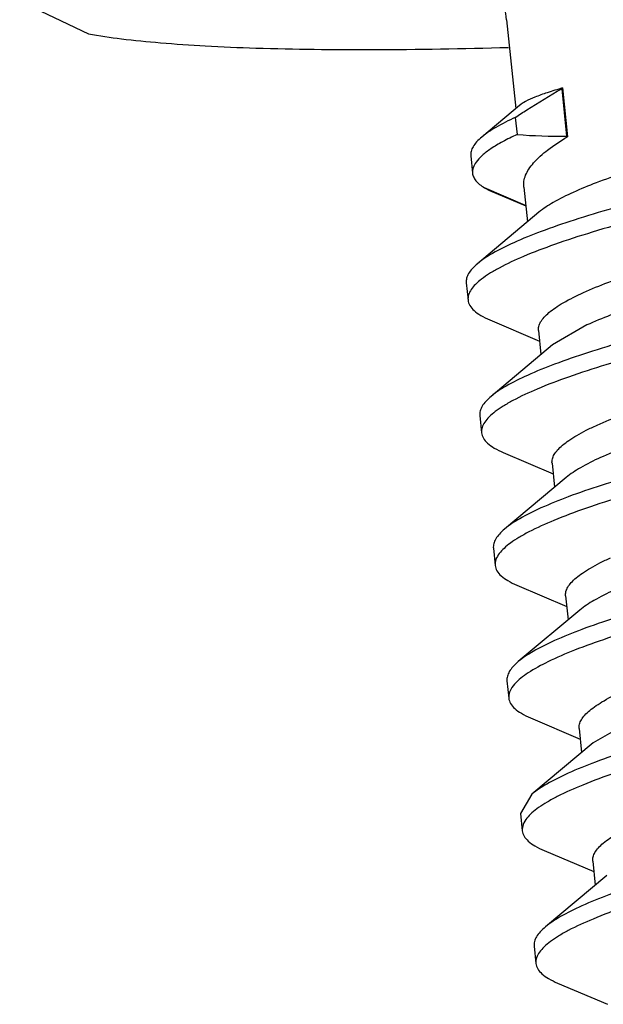
# Model space of a CAD drawing. Units: inches. Extents: x 11 to 1062, y 29 to 390.
# Drawn here: x 819 to 823, y 199 to 207 of the extents above; entities that cross this region are included whole.
import ezdxf

# ---------------------------------------------------------------- set-up
doc = ezdxf.new("R2010")
doc.units = ezdxf.units.IN
doc.header["$MEASUREMENT"] = 0
doc.layers.get('0').update_dxf_attribs({"lineweight": 30})
doc.layers.add('02___PRT_ALL_AXES', color=7, linetype='Continuous')

msp = doc.modelspace()

# ---------------------------------------------------------------- linework, layer by layer
at = {"color": 7, "linetype": 'Continuous', "lineweight": 30}
for p, q in [((818.8972, 206.7916), (819.4103, 206.5466)), ((822.9419, 206.1377), (822.948, 206.143)), ((822.9419, 206.1377), (822.9782, 205.7827)), ((822.948, 206.143), (822.9853, 205.7791)), ((822.6261, 206.0122), (822.3454, 205.777)), ((822.5957, 205.9237), (822.6089, 205.795)), ((822.9853, 205.7791), (822.9782, 205.7827)), ((822.263, 205.6364), (822.2761, 205.5077)), ((822.6728, 205.2669), (822.3655, 205.3979)), ((822.3655, 205.3979), (822.4035, 205.3788)), ((822.4035, 205.3788), (822.6731, 205.2635)), ((822.772, 205.2155), (822.3134, 204.8312)), ((822.2294, 204.6881), (822.2426, 204.5594)), ((822.4049, 204.4119), (822.7764, 204.2537)), ((823.1291, 204.3738), (822.8733, 204.2254)), ((822.8733, 204.2254), (822.4147, 203.8411)), ((822.3307, 203.698), (822.3439, 203.5693)), ((822.5062, 203.4218), (822.8778, 203.2636)), ((822.9746, 203.2353), (822.516, 202.851)), ((822.432, 202.7079), (822.4452, 202.5792)), ((822.6075, 202.4318), (822.9791, 202.2735)), ((823.0759, 202.2452), (822.6174, 201.8609)), ((822.5334, 201.7178), (822.5465, 201.5891)), ((822.7089, 201.4417), (823.0804, 201.2834)), ((823.4331, 201.4035), (823.1772, 201.2551)), ((823.1772, 201.2551), (822.7187, 200.8708)), ((822.7187, 200.8708), (822.6347, 200.7277)), ((822.6347, 200.7277), (822.6478, 200.599)), ((822.8102, 200.4516), (823.1817, 200.2934)), ((823.2786, 200.265), (822.82, 199.8807)), ((822.736, 199.7376), (822.7492, 199.6089)), ((822.9115, 199.4615), (823.2831, 199.3033))]:
    msp.add_line(p, q, dxfattribs=at)
for centre, radius, start, end in [((822.9637, 210.8847), 5.102, 266.01209, 270.1628), ((822.8125, 201.4959), 0.2974, 137.16588, 138.76137)]:
    msp.add_arc(centre, radius, start, end, dxfattribs=at)
for points, knots in [([(822.531, 206.6526), (822.5279, 206.6828), (822.5161, 206.7399), (822.4838, 206.8158), (822.449, 206.8679), (822.4203, 206.9013), (822.4011, 206.9209), (822.3836, 206.9363), (822.3684, 206.948), (822.3556, 206.9565), (822.3453, 206.9625), (822.3381, 206.9665), (822.333, 206.9691), (822.3312, 206.97), (822.3299, 206.9705), (822.3304, 206.9703), (822.3305, 206.9703)], [0, 0, 0, 0, 0.232457, 0.443224, 0.629243, 0.710112, 0.780581, 0.839833, 0.888642, 0.927759, 0.957748, 0.97908, 0.992408, 0.998418, 0.998889, 1, 1, 1, 1]), ([(819.4103, 206.5466), (819.4918, 206.5321), (819.6705, 206.5066), (819.9614, 206.4776), (820.2961, 206.4551), (820.824, 206.4331), (821.5781, 206.4253), (822.2062, 206.4364), (822.5436, 206.446)], [0, 0, 0, 0, 0.07912, 0.172389, 0.279392, 0.399635, 0.677404, 1, 1, 1, 1]), ([(834.0797, 206.4453), (834.0683, 206.4514), (834.0411, 206.4625), (833.9936, 206.476), (833.9346, 206.4881), (833.8334, 206.5035), (833.6787, 206.5178), (833.4602, 206.5283), (833.1996, 206.5326), (832.8989, 206.5305), (832.5604, 206.5218), (832.0416, 206.5006), (831.3212, 206.4566), (830.3875, 206.3805), (829.3831, 206.2805), (828.3402, 206.1587), (827.2917, 206.0183), (826.2713, 205.8628), (825.3112, 205.6963), (824.4421, 205.5235), (823.7888, 205.372), (823.3329, 205.249), (823.046, 205.1625), (822.7999, 205.078), (822.5963, 204.9961), (822.4366, 204.9175), (822.3482, 204.8604), (822.3134, 204.8312)], [0, 0, 0, 0, 0.003225, 0.007336, 0.012364, 0.018317, 0.032993, 0.051308, 0.073143, 0.09834, 0.126709, 0.158032, 0.228541, 0.307663, 0.392912, 0.481603, 0.570944, 0.658125, 0.740412, 0.815237, 0.880291, 0.908528, 0.933624, 0.955409, 0.973759, 0.988609, 1, 1, 1, 1]), ([(834.1295, 206.2761), (834.1288, 206.2831), (834.1231, 206.2941), (834.111, 206.3054), (834.0921, 206.3181), (834.0595, 206.3321), (834.0102, 206.3465), (833.948, 206.3594), (833.8728, 206.3708), (833.7847, 206.3805), (833.6424, 206.3919), (833.4339, 206.4009), (833.1487, 206.4041), (832.8185, 206.4001), (832.2975, 206.384), (831.5595, 206.3438), (830.5897, 206.269), (829.5331, 206.1668), (828.4278, 206.0397), (827.3138, 205.8913), (826.231, 205.7258), (825.2184, 205.5483), (824.4365, 205.3896), (823.8739, 205.2589), (823.5069, 205.165), (823.1821, 205.0724), (822.9024, 204.9816), (822.67, 204.8936), (822.5083, 204.8192), (822.4053, 204.76), (822.3461, 204.7195), (822.2998, 204.6801), (822.2756, 204.6521), (822.2662, 204.6382)], [0, 0, 0, 0, 0.001757, 0.002843, 0.004124, 0.007362, 0.011583, 0.016826, 0.023105, 0.030419, 0.038761, 0.058474, 0.082098, 0.109437, 0.140258, 0.211232, 0.292517, 0.381225, 0.474196, 0.568119, 0.65965, 0.745543, 0.822766, 0.857271, 0.888635, 0.916596, 0.940934, 0.961477, 0.978119, 0.984977, 0.990877, 0.995859, 1, 1, 1, 1]), ([(822.5957, 205.9237), (822.6242, 205.9426), (822.7377, 206.0168), (822.8537, 206.0874), (822.9419, 206.1377)], [0, 0, 0, 0, 0.251789, 1, 1, 1, 1]), ([(822.948, 206.143), (822.9097, 206.132), (822.8401, 206.1108), (822.7477, 206.0777), (822.6779, 206.0467), (822.6401, 206.024), (822.6261, 206.0122)], [0, 0, 0, 0, 0.343228, 0.62424, 0.842641, 1, 1, 1, 1]), ([(823.1043, 204.6163), (823.1643, 204.6435), (823.2976, 204.6975), (823.5176, 204.7741), (823.7729, 204.8523), (824.1769, 204.9634), (824.7548, 205.1003), (825.5231, 205.2569), (826.3722, 205.4083), (827.2766, 205.5506), (828.2091, 205.6803), (829.1418, 205.7942), (830.0464, 205.8898), (830.8958, 205.9651), (831.6644, 206.0186), (832.2439, 206.0458), (832.6498, 206.0551), (832.9054, 206.0561), (833.1257, 206.0516), (833.2863, 206.043), (833.3958, 206.033), (833.4634, 206.0246), (833.5212, 206.0149), (833.569, 206.0041), (833.6069, 205.9922), (833.6349, 205.9792), (833.6538, 205.9649), (833.6601, 205.9523), (833.6606, 205.9466)], [0, 0, 0, 0, 0.018447, 0.040215, 0.065174, 0.093168, 0.157482, 0.23134, 0.312595, 0.398857, 0.48757, 0.576099, 0.661811, 0.742158, 0.814752, 0.877442, 0.904485, 0.92839, 0.948989, 0.966142, 0.973395, 0.979753, 0.985212, 0.989776, 0.993461, 0.996305, 0.998402, 1, 1, 1, 1]), ([(825.2416, 205.9611), (825.0026, 205.9139), (824.5565, 205.8203), (824.0236, 205.6909), (823.6505, 205.5862), (823.4138, 205.5125), (823.2088, 205.4402), (823.0842, 205.3894), (823.0278, 205.3639)], [0, 0, 0, 0, 0.318207, 0.59529, 0.716173, 0.824304, 0.91908, 1, 1, 1, 1]), ([(822.5957, 205.9237), (822.5461, 205.9009), (822.4594, 205.8575), (822.3778, 205.8042), (822.3454, 205.777)], [0, 0, 0, 0, 0.563998, 1, 1, 1, 1]), ([(822.6089, 205.795), (822.5723, 205.7782), (822.5056, 205.7455), (822.4175, 205.6938), (822.3502, 205.6438), (822.3153, 205.6077), (822.3025, 205.5897)], [0, 0, 0, 0, 0.325114, 0.59878, 0.822424, 1, 1, 1, 1]), ([(833.6541, 205.7387), (833.6447, 205.7438), (833.6223, 205.753), (833.5647, 205.7695), (833.4689, 205.7857), (833.3266, 205.7997), (833.1488, 205.809), (832.9366, 205.8134), (832.6915, 205.8127), (832.4153, 205.8068), (831.9901, 205.7911), (831.3969, 205.7573), (830.6231, 205.6977), (829.7826, 205.6182), (828.8988, 205.5204), (827.9965, 205.406), (827.101, 205.2778), (826.2372, 205.1384), (825.4292, 204.9913), (824.6997, 204.8398), (824.1513, 204.7078), (823.7676, 204.6008), (823.5245, 204.5255), (823.3144, 204.4518), (823.1868, 204.3999), (823.1291, 204.3738)], [0, 0, 0, 0, 0.002988, 0.006776, 0.016835, 0.030244, 0.046957, 0.066885, 0.089901, 0.115857, 0.144576, 0.209502, 0.282904, 0.36276, 0.446862, 0.532883, 0.61845, 0.701203, 0.778867, 0.84932, 0.910664, 0.937403, 0.961294, 0.982199, 1, 1, 1, 1]), ([(822.3454, 205.777), (822.3318, 205.7656), (822.3078, 205.7433), (822.28, 205.7073), (822.264, 205.6717), (822.2618, 205.6475), (822.263, 205.6364)], [0, 0, 0, 0, 0.315741, 0.579464, 0.801722, 1, 1, 1, 1]), ([(822.6588, 205.4036), (822.6573, 205.418), (822.6584, 205.4484), (822.6719, 205.4939), (822.6969, 205.54), (822.7486, 205.6066), (822.8444, 205.6904), (822.9341, 205.7488), (822.9853, 205.7791)], [0, 0, 0, 0, 0.083487, 0.1725, 0.271612, 0.384101, 0.656824, 1, 1, 1, 1]), ([(822.3025, 205.5897), (822.2934, 205.5769), (822.2787, 205.5511), (822.2748, 205.5211), (822.2761, 205.5077)], [0, 0, 0, 0, 0.53863, 1, 1, 1, 1]), ([(822.2761, 205.5077), (822.2771, 205.4977), (822.283, 205.477), (822.3017, 205.4484), (822.3298, 205.4214), (822.3527, 205.4057), (822.3655, 205.3979)], [0, 0, 0, 0, 0.205768, 0.431766, 0.693286, 1, 1, 1, 1]), ([(834.181, 205.4553), (834.1696, 205.4613), (834.1424, 205.4724), (834.0949, 205.4859), (834.0359, 205.498), (833.9348, 205.5134), (833.78, 205.5277), (833.5615, 205.5382), (833.3009, 205.5425), (833.0002, 205.5404), (832.6617, 205.5318), (832.1429, 205.5105), (831.4225, 205.4665), (830.4888, 205.3904), (829.4845, 205.2904), (828.4415, 205.1686), (827.3931, 205.0282), (826.3726, 204.8727), (825.4126, 204.7062), (824.5435, 204.5334), (823.8901, 204.382), (823.4342, 204.2589), (823.1473, 204.1724), (822.9012, 204.0879), (822.6976, 204.006), (822.538, 203.9274), (822.4495, 203.8703), (822.4147, 203.8411)], [0, 0, 0, 0, 0.003225, 0.007337, 0.012364, 0.018317, 0.032993, 0.051308, 0.073143, 0.09834, 0.126709, 0.158032, 0.228541, 0.307664, 0.392912, 0.481603, 0.570944, 0.658125, 0.740412, 0.815237, 0.880291, 0.908528, 0.933624, 0.955409, 0.973759, 0.98861, 1, 1, 1, 1]), ([(834.2309, 205.286), (834.2301, 205.293), (834.2245, 205.304), (834.2123, 205.3153), (834.1934, 205.328), (834.1609, 205.342), (834.1116, 205.3564), (834.0494, 205.3693), (833.9742, 205.3807), (833.8862, 205.3904), (833.744, 205.4018), (833.5356, 205.4108), (833.2505, 205.414), (832.9205, 205.41), (832.3998, 205.394), (831.6621, 205.3538), (830.6927, 205.2791), (829.6365, 205.1769), (828.5316, 205.0499), (827.4178, 204.9016), (826.3352, 204.7362), (825.3227, 204.5587), (824.5407, 204.4002), (823.9779, 204.2695), (823.6107, 204.1756), (823.2857, 204.0829), (823.0057, 203.9922), (822.773, 203.9042), (822.611, 203.8298), (822.5077, 203.7706), (822.4483, 203.7301), (822.4019, 203.6907), (822.3774, 203.6627), (822.368, 203.6488)], [0, 0, 0, 0, 0.001757, 0.002842, 0.004123, 0.007359, 0.011578, 0.01682, 0.023095, 0.030405, 0.038744, 0.058447, 0.082061, 0.109387, 0.140195, 0.211139, 0.292394, 0.381073, 0.474019, 0.567923, 0.659446, 0.745342, 0.822581, 0.857099, 0.888479, 0.916461, 0.940822, 0.961391, 0.978062, 0.984935, 0.990849, 0.995846, 1, 1, 1, 1]), ([(823.0278, 205.3639), (822.9769, 205.3408), (822.8883, 205.2971), (822.8049, 205.2431), (822.772, 205.2155)], [0, 0, 0, 0, 0.565309, 1, 1, 1, 1]), ([(823.2056, 203.6263), (823.2656, 203.6534), (823.3989, 203.7074), (823.6189, 203.784), (823.8742, 203.8622), (824.2782, 203.9733), (824.856, 204.1102), (825.6243, 204.2668), (826.4733, 204.4181), (827.3777, 204.5605), (828.3102, 204.6902), (829.2428, 204.8041), (830.1475, 204.8997), (830.9969, 204.975), (831.7655, 205.0285), (832.345, 205.0557), (832.7509, 205.065), (833.0066, 205.066), (833.2269, 205.0615), (833.3876, 205.053), (833.497, 205.0429), (833.5647, 205.0345), (833.6224, 205.0249), (833.6703, 205.014), (833.7082, 205.0022), (833.7362, 204.9891), (833.7551, 204.9748), (833.7614, 204.9622), (833.762, 204.9565)], [0, 0, 0, 0, 0.018446, 0.040214, 0.065171, 0.093163, 0.157473, 0.231328, 0.312581, 0.39884, 0.487549, 0.576076, 0.661791, 0.742139, 0.814733, 0.877426, 0.904472, 0.928379, 0.94898, 0.966136, 0.97339, 0.979748, 0.985208, 0.989774, 0.99346, 0.996303, 0.998402, 1, 1, 1, 1]), ([(822.3134, 204.8312), (822.2995, 204.8196), (822.2751, 204.7968), (822.2468, 204.7603), (822.2305, 204.7241), (822.2282, 204.6994), (822.2294, 204.6881)], [0, 0, 0, 0, 0.315381, 0.579138, 0.801555, 1, 1, 1, 1]), ([(833.7554, 204.7486), (833.746, 204.7537), (833.7236, 204.7629), (833.666, 204.7794), (833.5702, 204.7956), (833.428, 204.8096), (833.2501, 204.8189), (833.038, 204.8233), (832.7929, 204.8226), (832.5166, 204.8167), (832.0915, 204.801), (831.4983, 204.7672), (830.7245, 204.7076), (829.884, 204.6282), (829.0002, 204.5303), (828.0979, 204.416), (827.2024, 204.2877), (826.3385, 204.1483), (825.5306, 204.0012), (824.801, 203.8497), (824.2527, 203.7177), (823.869, 203.6108), (823.6259, 203.5354), (823.4157, 203.4617), (823.2881, 203.4098), (823.2304, 203.3837)], [0, 0, 0, 0, 0.002988, 0.006776, 0.016835, 0.030243, 0.046956, 0.066883, 0.089898, 0.115853, 0.14457, 0.209494, 0.282896, 0.362753, 0.446854, 0.532876, 0.618445, 0.701201, 0.778866, 0.849319, 0.910662, 0.937402, 0.961294, 0.982199, 1, 1, 1, 1]), ([(822.2662, 204.6382), (822.2579, 204.6259), (822.2447, 204.6008), (822.2412, 204.5723), (822.2426, 204.5594)], [0, 0, 0, 0, 0.535213, 1, 1, 1, 1]), ([(822.7685, 204.3317), (822.7674, 204.3423), (822.7694, 204.3655), (822.7846, 204.3996), (822.811, 204.4341), (822.8483, 204.4692), (822.8966, 204.5052), (822.9813, 204.5578), (823.0529, 204.5931), (823.1043, 204.6163)], [0, 0, 0, 0, 0.069881, 0.148026, 0.240468, 0.350834, 0.481188, 0.632605, 1, 1, 1, 1]), ([(822.2426, 204.5594), (822.244, 204.5454), (822.2546, 204.5157), (822.289, 204.4772), (822.3404, 204.4417), (822.3817, 204.4218), (822.4049, 204.4119)], [0, 0, 0, 0, 0.184176, 0.400243, 0.668731, 1, 1, 1, 1]), ([(834.2823, 204.4652), (834.271, 204.4713), (834.2437, 204.4823), (834.1963, 204.4958), (834.1373, 204.5079), (834.0361, 204.5233), (833.8813, 204.5376), (833.6629, 204.5481), (833.4023, 204.5524), (833.1015, 204.5503), (832.7631, 204.5417), (832.2442, 204.5204), (831.5238, 204.4764), (830.5901, 204.4003), (829.5858, 204.3003), (828.5428, 204.1786), (827.4944, 204.0381), (826.4739, 203.8826), (825.5139, 203.7161), (824.6448, 203.5433), (823.9914, 203.3919), (823.5355, 203.2688), (823.2487, 203.1823), (823.0025, 203.0978), (822.7989, 203.0159), (822.6393, 202.9373), (822.5509, 202.8802), (822.516, 202.851)], [0, 0, 0, 0, 0.003225, 0.007337, 0.012364, 0.018316, 0.032994, 0.051308, 0.073144, 0.09834, 0.126709, 0.158032, 0.228541, 0.307664, 0.392912, 0.481603, 0.570944, 0.658126, 0.740412, 0.815237, 0.880291, 0.908528, 0.933624, 0.95541, 0.973759, 0.98861, 1, 1, 1, 1]), ([(834.3322, 204.2959), (834.3315, 204.3029), (834.3258, 204.3138), (834.3137, 204.3251), (834.295, 204.3377), (834.2627, 204.3517), (834.2138, 204.3661), (834.152, 204.379), (834.0774, 204.3903), (833.99, 204.4001), (833.8488, 204.4115), (833.6419, 204.4205), (833.3588, 204.4239), (833.0311, 204.4201), (832.5137, 204.4044), (831.7807, 204.3648), (830.8169, 204.2909), (829.7661, 204.1898), (828.6661, 204.0639), (827.556, 203.9167), (826.4755, 203.7524), (825.4632, 203.576), (824.68, 203.4182), (824.1151, 203.2881), (823.7455, 203.1945), (823.4175, 203.102), (823.1338, 203.0114), (822.8969, 202.9234), (822.731, 202.8489), (822.6243, 202.7898), (822.5621, 202.7492), (822.5129, 202.7097), (822.4863, 202.6817), (822.4758, 202.6677)], [0, 0, 0, 0, 0.001751, 0.002832, 0.004106, 0.007324, 0.011519, 0.016729, 0.022965, 0.030231, 0.038518, 0.058099, 0.081569, 0.108734, 0.139362, 0.209915, 0.290762, 0.379052, 0.471666, 0.565329, 0.656737, 0.74267, 0.820119, 0.854811, 0.886411, 0.914658, 0.939327, 0.960244, 0.977296, 0.984367, 0.99048, 0.995669, 1, 1, 1, 1]), ([(822.4147, 203.8411), (822.4009, 203.8295), (822.3765, 203.8068), (822.3482, 203.7702), (822.3318, 203.734), (822.3296, 203.7093), (822.3307, 203.698)], [0, 0, 0, 0, 0.315407, 0.57916, 0.801552, 1, 1, 1, 1]), ([(822.368, 203.6488), (822.3595, 203.6363), (822.3461, 203.6111), (822.3426, 203.5823), (822.3439, 203.5693)], [0, 0, 0, 0, 0.535663, 1, 1, 1, 1]), ([(822.8698, 203.3416), (822.8687, 203.3522), (822.8707, 203.3754), (822.8859, 203.4095), (822.9123, 203.444), (822.9496, 203.4791), (822.998, 203.5151), (823.0573, 203.552), (823.1274, 203.5897), (823.1784, 203.6139), (823.2056, 203.6263)], [0, 0, 0, 0, 0.069871, 0.148004, 0.24043, 0.350785, 0.48114, 0.632547, 0.805449, 1, 1, 1, 1]), ([(822.3439, 203.5693), (822.3453, 203.5553), (822.3559, 203.5256), (822.3904, 203.4871), (822.4418, 203.4516), (822.483, 203.4317), (822.5062, 203.4218)], [0, 0, 0, 0, 0.184173, 0.400266, 0.668742, 1, 1, 1, 1]), ([(834.3836, 203.4751), (834.3723, 203.4812), (834.3451, 203.4922), (834.2976, 203.5057), (834.2386, 203.5178), (834.1374, 203.5332), (833.9826, 203.5475), (833.7642, 203.558), (833.5036, 203.5623), (833.2029, 203.5602), (832.8644, 203.5516), (832.3455, 203.5303), (831.6251, 203.4864), (830.6914, 203.4102), (829.6871, 203.3102), (828.6441, 203.1885), (827.5957, 203.048), (826.5753, 202.8925), (825.6152, 202.726), (824.7461, 202.5532), (824.0928, 202.4018), (823.6369, 202.2787), (823.35, 202.1922), (823.1039, 202.1077), (822.9002, 202.0258), (822.7406, 201.9472), (822.6522, 201.8901), (822.6174, 201.8609)], [0, 0, 0, 0, 0.003226, 0.007338, 0.012364, 0.018317, 0.032994, 0.051308, 0.073144, 0.098341, 0.126709, 0.158033, 0.228542, 0.307664, 0.392912, 0.481603, 0.570944, 0.658126, 0.740412, 0.815237, 0.88029, 0.908528, 0.933623, 0.95541, 0.973759, 0.98861, 1, 1, 1, 1]), ([(834.4335, 203.3058), (834.4328, 203.3128), (834.4273, 203.3236), (834.4153, 203.3348), (834.3969, 203.3473), (834.3651, 203.3612), (834.317, 203.3755), (834.2562, 203.3884), (834.1828, 203.3997), (834.0969, 203.4095), (833.9579, 203.421), (833.7543, 203.4301), (833.4756, 203.4338), (833.1529, 203.4304), (832.6432, 203.4155), (831.9204, 203.3772), (830.9692, 203.3052), (829.9308, 203.2063), (828.8415, 203.0829), (827.7398, 202.9382), (826.6644, 202.7764), (825.6529, 202.6023), (824.7409, 202.421), (824.0594, 202.2619), (823.5886, 202.1325), (823.297, 202.0421), (823.0508, 201.9541), (822.8522, 201.8693), (822.7185, 201.7974), (822.6384, 201.7402), (822.6073, 201.7121), (822.5943, 201.6981)], [0, 0, 0, 0, 0.001739, 0.002809, 0.004069, 0.007249, 0.011389, 0.016528, 0.02268, 0.029846, 0.038019, 0.057333, 0.080485, 0.107291, 0.137523, 0.207212, 0.287157, 0.374585, 0.466458, 0.559585, 0.650731, 0.736738, 0.814644, 0.881794, 0.910624, 0.935974, 0.957661, 0.975559, 0.989624, 0.995255, 1, 1, 1, 1]), ([(823.2304, 203.3837), (823.1795, 203.3607), (823.0909, 203.3169), (823.0075, 203.2629), (822.9746, 203.2353)], [0, 0, 0, 0, 0.565321, 1, 1, 1, 1]), ([(822.516, 202.851), (822.5022, 202.8394), (822.4778, 202.8167), (822.4495, 202.7801), (822.4331, 202.7439), (822.4309, 202.7192), (822.432, 202.7079)], [0, 0, 0, 0, 0.315428, 0.579153, 0.801545, 1, 1, 1, 1]), ([(822.4758, 202.6677), (822.4654, 202.654), (822.4486, 202.6263), (822.4437, 202.5937), (822.4452, 202.5792)], [0, 0, 0, 0, 0.542176, 1, 1, 1, 1]), ([(822.9711, 202.3516), (822.97, 202.3622), (822.9721, 202.3854), (822.9873, 202.4195), (823.0137, 202.454), (823.051, 202.4891), (823.0993, 202.5251), (823.1586, 202.5619), (823.2288, 202.5996), (823.2797, 202.6239), (823.3069, 202.6362)], [0, 0, 0, 0, 0.069874, 0.148021, 0.240467, 0.350829, 0.481168, 0.632561, 0.805456, 1, 1, 1, 1]), ([(822.4452, 202.5792), (822.4466, 202.5653), (822.4573, 202.5355), (822.4917, 202.497), (822.5431, 202.4615), (822.5843, 202.4416), (822.6075, 202.4318)], [0, 0, 0, 0, 0.184174, 0.400278, 0.668728, 1, 1, 1, 1]), ([(834.4849, 202.485), (834.4736, 202.4911), (834.4464, 202.5021), (834.3989, 202.5156), (834.3399, 202.5277), (834.2387, 202.5431), (834.084, 202.5575), (833.8655, 202.5679), (833.6049, 202.5722), (833.3042, 202.5701), (832.9657, 202.5615), (832.4469, 202.5403), (831.7265, 202.4963), (830.7928, 202.4202), (829.7884, 202.3201), (828.7454, 202.1984), (827.697, 202.0579), (826.6766, 201.9024), (825.7165, 201.736), (824.8474, 201.5631), (824.1941, 201.4117), (823.7382, 201.2886), (823.4513, 201.2021), (823.2052, 201.1176), (823.0016, 201.0357), (822.8419, 200.9572), (822.7535, 200.9), (822.7187, 200.8708)], [0, 0, 0, 0, 0.003226, 0.007337, 0.012364, 0.018317, 0.032994, 0.051309, 0.073143, 0.098341, 0.126709, 0.158033, 0.228542, 0.307664, 0.392912, 0.481603, 0.570944, 0.658125, 0.740412, 0.815236, 0.88029, 0.908528, 0.933623, 0.955409, 0.973759, 0.988609, 1, 1, 1, 1]), ([(834.5348, 202.3157), (834.5341, 202.3227), (834.5285, 202.3336), (834.5165, 202.3449), (834.4978, 202.3575), (834.4656, 202.3714), (834.4169, 202.3858), (834.3554, 202.3987), (834.2811, 202.41), (834.1941, 202.4198), (834.0534, 202.4312), (833.8473, 202.4403), (833.5653, 202.4438), (833.2388, 202.4401), (832.7234, 202.4246), (831.9929, 202.3853), (831.0322, 202.3118), (829.9846, 202.2112), (828.8872, 202.086), (827.7791, 201.9394), (826.6999, 201.7757), (825.6878, 201.5999), (824.904, 201.4425), (824.338, 201.3128), (823.967, 201.2193), (823.6373, 201.1269), (823.3516, 201.0364), (823.1124, 200.9484), (822.9443, 200.8739), (822.8357, 200.8148), (822.772, 200.7742), (822.7212, 200.7346), (822.6935, 200.7066), (822.6824, 200.6926)], [0, 0, 0, 0, 0.001748, 0.002825, 0.004096, 0.007306, 0.011487, 0.016678, 0.022894, 0.030135, 0.038392, 0.057907, 0.081297, 0.108371, 0.1389, 0.209237, 0.289857, 0.377931, 0.470359, 0.563889, 0.655232, 0.741184, 0.818749, 0.853537, 0.885258, 0.913651, 0.938492, 0.959601, 0.976865, 0.984045, 0.99027, 0.995569, 1, 1, 1, 1]), ([(823.3317, 202.3936), (823.2809, 202.3706), (823.1922, 202.3268), (823.1088, 202.2728), (823.0759, 202.2452)], [0, 0, 0, 0, 0.565309, 1, 1, 1, 1]), ([(822.6174, 201.8609), (822.6035, 201.8493), (822.5791, 201.8266), (822.5508, 201.79), (822.5345, 201.7538), (822.5322, 201.7291), (822.5334, 201.7178)], [0, 0, 0, 0, 0.315425, 0.579128, 0.801537, 1, 1, 1, 1]), ([(822.5888, 201.6919), (822.575, 201.6762), (822.5573, 201.6513), (822.5463, 201.6146), (822.5457, 201.5973), (822.5465, 201.5891)], [0, 0, 0, 0, 0.550768, 0.782691, 1, 1, 1, 1]), ([(823.0724, 201.3614), (823.0713, 201.3721), (823.0734, 201.3952), (823.0886, 201.4294), (823.1149, 201.4638), (823.1523, 201.499), (823.2006, 201.535), (823.2853, 201.5876), (823.3569, 201.6228), (823.4082, 201.6461)], [0, 0, 0, 0, 0.069881, 0.148026, 0.240468, 0.350834, 0.481188, 0.632605, 1, 1, 1, 1]), ([(822.5465, 201.5891), (822.5479, 201.5752), (822.5586, 201.5454), (822.593, 201.5069), (822.6444, 201.4714), (822.6857, 201.4515), (822.7089, 201.4417)], [0, 0, 0, 0, 0.18418, 0.400271, 0.6687, 1, 1, 1, 1]), ([(834.5863, 201.4949), (834.5749, 201.501), (834.5477, 201.5121), (834.5002, 201.5255), (834.4412, 201.5376), (834.34, 201.553), (834.1853, 201.5674), (833.9668, 201.5779), (833.7062, 201.5821), (833.4055, 201.58), (833.067, 201.5714), (832.5482, 201.5502), (831.8278, 201.5062), (830.8941, 201.4301), (829.8897, 201.33), (828.8468, 201.2083), (827.7984, 201.0678), (826.7779, 200.9123), (825.8179, 200.7459), (824.9488, 200.573), (824.2954, 200.4216), (823.8395, 200.2986), (823.5526, 200.212), (823.3065, 200.1275), (823.1029, 200.0457), (822.9432, 199.9671), (822.8548, 199.9099), (822.82, 199.8807)], [0, 0, 0, 0, 0.003226, 0.007337, 0.012364, 0.018317, 0.032993, 0.051309, 0.073143, 0.09834, 0.126709, 0.158032, 0.228541, 0.307663, 0.392912, 0.481603, 0.570944, 0.658125, 0.740412, 0.815236, 0.88029, 0.908528, 0.933624, 0.955409, 0.973759, 0.988609, 1, 1, 1, 1]), ([(834.6361, 201.3256), (834.6354, 201.3327), (834.6298, 201.3436), (834.6176, 201.3549), (834.5989, 201.3675), (834.5664, 201.3815), (834.5173, 201.3959), (834.4553, 201.4088), (834.3804, 201.4202), (834.2927, 201.43), (834.151, 201.4414), (833.9433, 201.4503), (833.6592, 201.4537), (833.3303, 201.4498), (832.8112, 201.4339), (832.0758, 201.394), (831.1091, 201.3197), (830.0556, 201.218), (828.953, 201.0915), (827.841, 200.9437), (826.7594, 200.7789), (825.747, 200.6019), (824.9644, 200.4437), (824.4006, 200.3133), (824.0322, 200.2196), (823.7057, 200.127), (823.4239, 200.0364), (823.1892, 199.9483), (823.0252, 199.8739), (822.9203, 199.8147), (822.8596, 199.7742), (822.8118, 199.7348), (822.7863, 199.7067), (822.7763, 199.6928)], [0, 0, 0, 0, 0.001754, 0.002836, 0.004114, 0.007343, 0.01155, 0.016775, 0.023032, 0.030321, 0.038634, 0.058279, 0.081821, 0.109069, 0.13979, 0.210544, 0.2916, 0.38009, 0.472874, 0.566662, 0.658129, 0.744043, 0.821385, 0.855988, 0.887476, 0.915586, 0.940097, 0.960835, 0.977691, 0.98466, 0.990672, 0.995762, 1, 1, 1, 1]), ([(822.6824, 200.6926), (822.6708, 200.6782), (822.6521, 200.6492), (822.6463, 200.6143), (822.6478, 200.599)], [0, 0, 0, 0, 0.545902, 1, 1, 1, 1]), ([(823.1738, 200.3713), (823.1727, 200.382), (823.1747, 200.4051), (823.1899, 200.4393), (823.2163, 200.4737), (823.2536, 200.5089), (823.3019, 200.5449), (823.3612, 200.5817), (823.4314, 200.6195), (823.4824, 200.6437), (823.5096, 200.656)], [0, 0, 0, 0, 0.069871, 0.148004, 0.240431, 0.350786, 0.481142, 0.632548, 0.80545, 1, 1, 1, 1]), ([(822.6478, 200.599), (822.6493, 200.5851), (822.6599, 200.5553), (822.6943, 200.5168), (822.7457, 200.4813), (822.787, 200.4615), (822.8102, 200.4516)], [0, 0, 0, 0, 0.184184, 0.400254, 0.668687, 1, 1, 1, 1]), ([(822.82, 199.8807), (822.8061, 199.8691), (822.7818, 199.8464), (822.7535, 199.8098), (822.7371, 199.7736), (822.7348, 199.749), (822.736, 199.7376)], [0, 0, 0, 0, 0.315369, 0.579103, 0.801544, 1, 1, 1, 1]), ([(822.7763, 199.6928), (822.767, 199.6797), (822.7519, 199.6533), (822.7478, 199.6226), (822.7492, 199.6089)], [0, 0, 0, 0, 0.538843, 1, 1, 1, 1]), ([(822.7492, 199.6089), (822.7506, 199.595), (822.7612, 199.5653), (822.7956, 199.5267), (822.8471, 199.4913), (822.8883, 199.4714), (822.9115, 199.4615)], [0, 0, 0, 0, 0.184182, 0.400238, 0.668701, 1, 1, 1, 1])]:
    msp.add_open_spline(points, degree=3, knots=knots, dxfattribs=at)
at = {"layer": '02___PRT_ALL_AXES', "color": 7, "linetype": 'Continuous', "lineweight": 30}
for p, q in [((822.531, 206.6526), (822.5988, 205.9894)), ((822.6588, 205.4036), (822.6854, 205.143)), ((822.7685, 204.3317), (822.7868, 204.1529)), ((822.8698, 203.3416), (822.8881, 203.1628)), ((822.9711, 202.3515), (822.9894, 202.1727)), ((823.0724, 201.3614), (823.0907, 201.1826)), ((823.1738, 200.3714), (823.1921, 200.1925))]:
    msp.add_line(p, q, dxfattribs=at)

doc.saveas('drawing.dxf')
